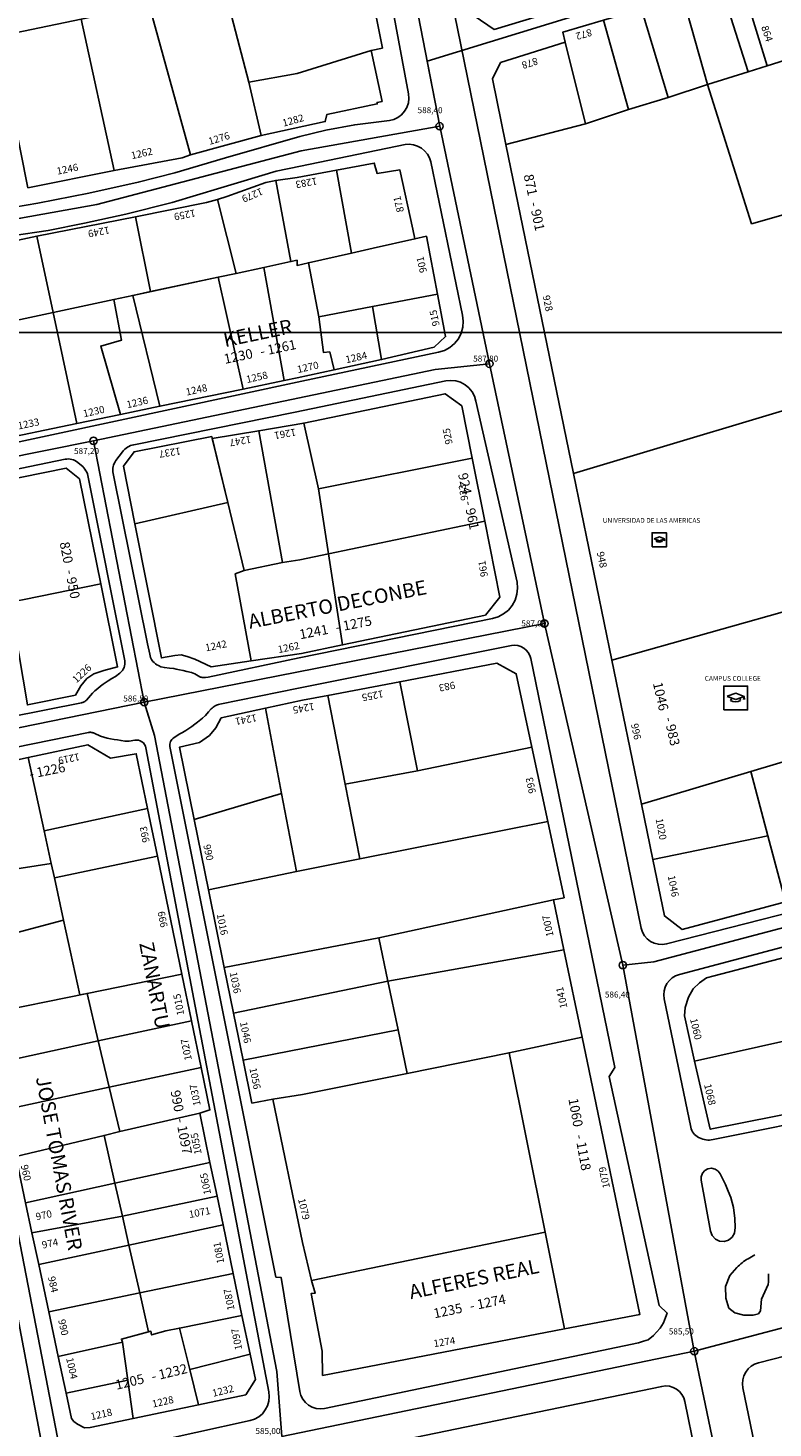
# Model space of a CAD drawing. Extents: x 346587 to 353930, y 6297400 to 6304834.
# Drawn here: x 349719 to 349874, y 6298972 to 6299263 of the extents above; entities that cross this region are included whole.
import ezdxf

# ---------------------------------------------------------------- set-up
doc = ezdxf.new("R2010")
doc.units = 0
doc.header["$MEASUREMENT"] = 0
doc.layers.get('0').update_dxf_attribs({"linetype": 'CONTINUOUS'})
for name, color, linetype in [('1010', 7, 'CONTINUOUS'), ('1400', 7, 'CONTINUOUS'), ('1500', 7, 'CONTINUOUS'), ('2000', 7, 'CONTINUOUS'), ('2510', 7, 'CONTINUOUS'), ('LIMITE_PREDIAL', 7, 'CONTINUOUS')]:
    doc.layers.add(name, color=color, linetype=linetype)

msp = doc.modelspace()

# ---------------------------------------------------------------- linework, layer by layer
at = {"color": 3}
for points in [[(349000, 6299200), (349900, 6299200), (349900, 6299800), (349000, 6299800), (349000, 6299200)], [(349000, 6298600), (349900, 6298600), (349900, 6299200), (349000, 6299200), (349000, 6298600)]]:
    msp.add_lwpolyline(points, dxfattribs=at)
at = {"color": 10}
for points in [[(349778.22, 6299365.35), (349783.83, 6299350.88), (349804.78, 6299242.99)], [(349804.78, 6299242.99), (349802.15, 6299256.52), (349859.85, 6299274.36)], [(349630.63, 6299200.88), (349634.98, 6299202.51), (349653.23, 6299206.01), (349674.57, 6299214.85), (349686.92, 6299218.5), (349717.52, 6299223.83), (349733.39, 6299226.67), (349775.96, 6299237.87), (349804.78, 6299242.99)], [(349804.78, 6299242.99), (349815.14, 6299193.51)], [(349732.71, 6299177.46), (349803.87, 6299192.31), (349815.14, 6299193.51)], [(349815.14, 6299193.51), (349826.6, 6299139.39)], [(349638.61, 6299157.89), (349644.42, 6299159.67), (349732.71, 6299177.46)], [(349732.71, 6299177.46), (349743.28, 6299123.02)], [(349826.6, 6299139.39), (349743.28, 6299123.02)], [(349826.6, 6299139.39), (349842.93, 6299068.21)], [(349670.22, 6299108.27), (349694.61, 6299113.08), (349743.28, 6299123.02)], [(349743.28, 6299123.02), (349745.43, 6299116.09), (349770.86, 6298983.54), (349771.92, 6298970.05)], [(349842.93, 6299068.21), (349849.39, 6299068.9), (349989.76, 6299105.97)], [(349842.93, 6299068.21), (349857.8, 6298987.77)], [(349733.36, 6298960.9), (349723.84, 6298958.43), (349706.2, 6299051.44)], [(349857.8, 6298987.77), (350015.02, 6299029.33)], [(349771.92, 6298970.05), (349857.8, 6298987.77)], [(349857.8, 6298987.77), (349867.8, 6298939.5)]]:
    msp.add_lwpolyline(points, dxfattribs=at)
at = {"color": 4}
for points in [[(349849.02, 6299155.34), (349849.02, 6299158.3), (349851.99, 6299158.3), (349851.99, 6299155.34), (349849.02, 6299155.34)], [(349849.45, 6299157.03), (349850.52, 6299157.44), (349851.56, 6299157.03), (349850.52, 6299156.62), (349849.45, 6299157.03)], [(349850.03, 6299156.8), (349849.85, 6299156.51)], [(349851.02, 6299156.81), (349851.13, 6299156.51)], [(349851.56, 6299157.03), (349851.48, 6299156.63)], [(349851.56, 6299157.03), (349851.5, 6299156.63)], [(349851.56, 6299157.03), (349851.51, 6299156.63)], [(349851.56, 6299157.03), (349851.54, 6299156.63)], [(349851.56, 6299157.03), (349851.56, 6299156.63)], [(349851.56, 6299157.03), (349851.57, 6299156.63)], [(349851.56, 6299157.03), (349851.61, 6299156.63)], [(349863.94, 6299121.4), (349863.94, 6299126.35), (349868.88, 6299126.35), (349868.88, 6299121.4), (349863.94, 6299121.4)], [(349864.64, 6299124.23), (349866.44, 6299124.91), (349868.17, 6299124.22), (349866.44, 6299123.54), (349864.64, 6299124.22)], [(349868.17, 6299124.22), (349868.03, 6299123.56)], [(349868.17, 6299124.22), (349868.06, 6299123.56)], [(349868.17, 6299124.22), (349868.08, 6299123.56)], [(349868.17, 6299124.22), (349868.13, 6299123.56)], [(349868.17, 6299124.22), (349868.16, 6299123.56)], [(349868.17, 6299124.22), (349868.19, 6299123.56)], [(349868.17, 6299124.22), (349868.24, 6299123.56)], [(349865.62, 6299123.85), (349865.32, 6299123.36)], [(349867.26, 6299123.86), (349867.44, 6299123.36)]]:
    msp.add_lwpolyline(points, dxfattribs=at)
for centre, radius in [((349850.5, 6299157.75), 1.4), ((349866.39, 6299125.43), 2.33)]:
    msp.add_arc(centre, radius, 242.6955, 296.9155, dxfattribs=at)
at = {"layer": '1400', "color": 2}
for points in [[(349789.3, 6299277.43), (349792.86, 6299259.28), (349790.49, 6299258.8), (349792.8, 6299248.17), (349791.76, 6299247.94), (349791.79, 6299247.64), (349781.29, 6299245.46), (349780.96, 6299243.97), (349767.63, 6299241.05), (349752.91, 6299237.04), (349751.14, 6299236.44), (349736.99, 6299233.78), (349719.06, 6299230.16)], [(349863.31, 6299272.25), (349869.01, 6299254.36), (349873, 6299255.6), (349869.59, 6299266.59)], [(349828.09, 6299266.78), (349816.14, 6299263.15), (349811.95, 6299265.97)], [(349876.8, 6299081.43), (349855.24, 6299075.67), (349851.57, 6299078.47), (349849.16, 6299090.23), (349846.79, 6299101.75), (349840.63, 6299131.76), (349832.65, 6299170.63), (349818.58, 6299239.16), (349815.77, 6299252.85), (349817.46, 6299256.26), (349830.94, 6299260.51), (349830.42, 6299262.58), (349838.86, 6299265.06)], [(349775.1, 6299232.34), (349783.32, 6299233.87), (349791.17, 6299235.33), (349791.78, 6299233.14), (349796.47, 6299233.92), (349799.16, 6299221.53), (349799.63, 6299219.53), (349802.01, 6299220.06), (349804.32, 6299208.02), (349806.02, 6299199.16), (349803.6, 6299196.96), (349792.7, 6299194.37), (349782.79, 6299192.22), (349775.1, 6299190.55), (349772.4, 6299189.99), (349763.86, 6299188.23), (349746.54, 6299184.64), (349738.34, 6299182.95), (349729.23, 6299181.07), (349711.17, 6299177.33)], [(349703.72, 6299216.44), (349720.93, 6299220.08), (349741.46, 6299224.09), (349756.25, 6299227.1), (349758.5, 6299227.76), (349760.47, 6299228.33), (349768.56, 6299231.28), (349770.65, 6299231.71), (349775.1, 6299232.34)], [(349784.57, 6299134.92), (349775.98, 6299133.12), (349765.5, 6299131.6), (349757.21, 6299130.4), (349753.83, 6299131.97), (349752.21, 6299132.52), (349750.95, 6299132.88), (349749.62, 6299132.7), (349746.84, 6299132.22), (349741.31, 6299160.14), (349738.94, 6299172.14), (349741.14, 6299175.19), (349757.33, 6299178.34), (349757.43, 6299177.92), (349767.1, 6299179.54), (349776.47, 6299181.14), (349805.9, 6299187.26), (349809.42, 6299184.74), (349811.56, 6299173.85), (349814.16, 6299160.71), (349817.28, 6299144.9), (349814.3, 6299141.16), (349784.57, 6299134.92)], [(349712.95, 6299168.94), (349727.01, 6299171.76)], [(349727.01, 6299171.76), (349729.81, 6299169.52), (349734.22, 6299147.65), (349737.71, 6299130.36), (349734.86, 6299129.61), (349732.76, 6299128.9), (349731.35, 6299127.94), (349730.09, 6299126.41), (349728.93, 6299124.44), (349718.93, 6299122.44)], [(349759.28, 6299119.75), (349758.2, 6299117.64), (349756.89, 6299116.07), (349754.77, 6299114.59), (349750.58, 6299113.6), (349753.64, 6299098.58), (349756.63, 6299083.93), (349759.94, 6299067.7), (349761.88, 6299058.19), (349763.87, 6299048.43), (349765.7, 6299039.48), (349770.06, 6299040.31), (349776.2, 6299010.42), (349778.12, 6299002.52), (349778.87, 6298999.9), (349777.99, 6298999.81), (349780.29, 6298987.83), (349780.41, 6298982.76), (349830.75, 6298992.42), (349846.46, 6298995.44), (349834.42, 6299053.22), (349830.63, 6299071.42), (349828.45, 6299081.86), (349830.68, 6299082.26), (349827.29, 6299098.16), (349824, 6299113.61), (349820.74, 6299128.94), (349816.67, 6299131.11), (349796.47, 6299127.25), (349781.46, 6299124.39), (349776.2, 6299123.39), (349768.52, 6299121.74), (349759.28, 6299119.75)], [(349718.56, 6299018.69), (349719.89, 6299012.43), (349721.29, 6299005.84), (349723.39, 6298996), (349725.38, 6298986.68), (349727, 6298979.06), (349728.13, 6298973.75), (349728.61, 6298973.12), (349729.39, 6298972.56), (349730.8, 6298971.8), (349731.99, 6298971.88), (349740.96, 6298973.76), (349754.58, 6298976.63), (349764.41, 6298978.7), (349766.4, 6298981.87), (349765.3, 6298987.16), (349763.62, 6298995.21), (349761.78, 6299004), (349759.67, 6299014.13), (349758.42, 6299020.11), (349756.95, 6299027.12), (349754.81, 6299037.4), (349756.93, 6299038.06), (349755.1, 6299046.89), (349753.09, 6299056.63), (349751.08, 6299066.37), (349746.01, 6299090.93), (349743.96, 6299100.83), (349741.6, 6299112.25), (349736.26, 6299111.35), (349731.54, 6299114.13), (349719.08, 6299111.45), (349701.59, 6299107.69)], [(349888.46, 6299039.48), (349861.12, 6299034.03), (349857.84, 6299048.24), (349855.77, 6299057.63), (349855.92, 6299059.38), (349856.57, 6299061.55), (349857.58, 6299063.29), (349858.87, 6299064.53), (349860.31, 6299065.57), (349861.9, 6299065.97), (349879.97, 6299070.68)]]:
    msp.add_lwpolyline(points, dxfattribs=at)
at = {"layer": '1500'}
for centre in [(349804.77, 6299242.99), (349815.13, 6299193.51), (349732.7, 6299177.46), (349826.59, 6299139.39), (349743.27, 6299123.02), (349842.92, 6299068.21), (349857.79, 6298987.77)]:
    msp.add_circle(centre, 0.759, dxfattribs=at)
at = {"layer": '2000', "color": 1}
for points in [[(349778.88, 6299354.21), (349798.29, 6299249.73), (349798.37, 6299248.78), (349798.26, 6299247.84), (349797.96, 6299246.93), (349797.49, 6299246.11), (349796.86, 6299245.4), (349796.09, 6299244.83), (349795.23, 6299244.43), (349794.3, 6299244.22), (349787.11, 6299243.3), (349781.1, 6299242.19), (349775.69, 6299240.88), (349760.19, 6299236.42), (349749.62, 6299233.25), (349742.03, 6299231.31), (349731.76, 6299229.05), (349721.09, 6299226.96), (349711.3, 6299225.3)], [(349980.89, 6299105.59), (349852.03, 6299072.65), (349851.17, 6299072.51), (349850.31, 6299072.56), (349849.47, 6299072.78), (349848.69, 6299073.16), (349848, 6299073.69), (349847.43, 6299074.34), (349847.01, 6299075.1), (349846.74, 6299075.93), (349790.09, 6299353.58)], [(349798.46, 6299239.24), (349799.34, 6299239.13), (349800.19, 6299238.85), (349800.97, 6299238.43), (349801.65, 6299237.86), (349802.22, 6299237.18), (349802.65, 6299236.4), (349802.93, 6299235.55), (349809.53, 6299203.65), (349809.69, 6299202.38), (349809.6, 6299201.1), (349809.25, 6299199.87), (349808.67, 6299198.73), (349807.88, 6299197.73), (349806.91, 6299196.91), (349805.79, 6299196.29), (349804.57, 6299195.9), (349776.06, 6299189.87), (349646.35, 6299162)], [(349715.72, 6299220.17), (349723.29, 6299221.3), (349730.84, 6299222.81), (349739.41, 6299224.67), (349749.05, 6299227.09), (349759.22, 6299230.18), (349764.04, 6299231.62), (349770.75, 6299233.61), (349775.82, 6299234.69), (349797.57, 6299239.18), (349798.46, 6299239.24)], [(349756.55, 6299128.21), (349756.05, 6299128.17), (349755.9, 6299128.14), (349755.75, 6299128.13), (349755.6, 6299128.12), (349755.45, 6299128.13), (349755.3, 6299128.15), (349755.15, 6299128.18), (349755, 6299128.22), (349754.86, 6299128.27), (349753.81, 6299128.88), (349753.1, 6299129.16), (349752.17, 6299129.4), (349751.36, 6299129.57), (349750.62, 6299129.74), (349749.92, 6299129.9), (349749.45, 6299129.99), (349748.55, 6299130.11), (349747.48, 6299130.22), (349746.75, 6299130.39), (349746.21, 6299130.65), (349745.89, 6299130.8), (349745.59, 6299131), (349745.32, 6299131.24), (349745.09, 6299131.51), (349744.76, 6299131.9), (349744.59, 6299132.31), (349744.4, 6299133.04), (349743.93, 6299135.13), (349736.79, 6299170.67), (349736.74, 6299171.02), (349736.72, 6299171.37), (349736.74, 6299171.73), (349736.8, 6299172.07), (349736.9, 6299172.41), (349737.03, 6299172.74), (349737.19, 6299173.05), (349737.38, 6299173.35), (349738.73, 6299175.17), (349738.95, 6299175.44), (349739.21, 6299175.7), (349739.48, 6299175.93), (349739.77, 6299176.13), (349740.08, 6299176.3), (349740.41, 6299176.45), (349740.75, 6299176.56), (349741.1, 6299176.64), (349774.66, 6299183.45), (349806.05, 6299189.92), (349807.09, 6299190.04), (349808.13, 6299189.94), (349809.14, 6299189.64), (349810.07, 6299189.15), (349810.88, 6299188.48), (349811.54, 6299187.67), (349812.02, 6299186.74), (349812.32, 6299185.73), (349820.89, 6299147.99), (349820.99, 6299146.73), (349820.86, 6299145.48), (349820.48, 6299144.28), (349819.88, 6299143.17), (349819.08, 6299142.19), (349818.1, 6299141.39), (349816.99, 6299140.8), (349815.79, 6299140.43), (349775.5, 6299132.23), (349756.55, 6299128.21)], [(349646.51, 6299156.98), (349726.79, 6299173.61), (349727.14, 6299173.66), (349727.49, 6299173.67), (349727.84, 6299173.65), (349728.18, 6299173.58), (349728.52, 6299173.48), (349728.84, 6299173.34), (349729.14, 6299173.16), (349729.42, 6299172.95), (349730.19, 6299172.32), (349730.46, 6299172.07), (349730.7, 6299171.81), (349730.92, 6299171.53), (349731.12, 6299171.23), (349731.29, 6299170.91), (349731.43, 6299170.58), (349731.54, 6299170.23), (349731.62, 6299169.88), (349739.2, 6299131.62), (349739.24, 6299131.26), (349739.23, 6299130.9), (349739.17, 6299130.55), (349739.06, 6299130.2), (349738.91, 6299129.88), (349738.71, 6299129.58), (349738.47, 6299129.31), (349738.19, 6299129.08), (349737.28, 6299128.36)], [(349757.23, 6299121.61), (349757.42, 6299121.79), (349757.62, 6299121.96), (349757.83, 6299122.11), (349758.05, 6299122.25), (349758.28, 6299122.37), (349758.52, 6299122.47), (349758.76, 6299122.55), (349759.02, 6299122.61), (349775.39, 6299125.93), (349819.75, 6299134.81), (349820.41, 6299134.87), (349821.07, 6299134.79), (349821.71, 6299134.6), (349822.29, 6299134.28), (349822.81, 6299133.86), (349823.23, 6299133.35), (349823.54, 6299132.76), (349823.74, 6299132.13), (349841.23, 6299046.9), (349840.04, 6299045.03), (349850.46, 6298997.34), (349852.18, 6298995.73), (349851.81, 6298994.78), (349851.36, 6298993.7), (349850.67, 6298992.61), (349849.96, 6298991.77), (349849.27, 6298991.09), (349848.18, 6298990.18), (349847.21, 6298989.87), (349846.15, 6298989.55), (349780.8, 6298975.84), (349779.94, 6298975.76), (349779.07, 6298975.85), (349778.24, 6298976.1), (349777.48, 6298976.52), (349776.82, 6298977.09), (349776.29, 6298977.77), (349775.9, 6298978.54), (349775.67, 6298979.38), (349771.79, 6299003.11), (349770.7, 6299003.23), (349748.63, 6299113.74), (349748.6, 6299114.01), (349748.61, 6299114.28), (349748.65, 6299114.55), (349748.74, 6299114.8), (349748.87, 6299115.04), (349749.02, 6299115.26), (349749.21, 6299115.45), (349749.43, 6299115.61), (349750.55, 6299116.33), (349751.23, 6299116.7), (349751.93, 6299117.12), (349752.58, 6299117.55), (349753.17, 6299117.93), (349753.78, 6299118.39), (349754.34, 6299118.83), (349754.71, 6299119.13), (349755.4, 6299119.66), (349756, 6299120.22), (349756.64, 6299120.96), (349757.23, 6299121.61)], [(349737.28, 6299128.36), (349736.52, 6299127.92), (349735.74, 6299127.46), (349735.34, 6299127.19), (349734.75, 6299126.78), (349734.14, 6299126.33), (349733.6, 6299125.87), (349733.01, 6299125.38), (349732.51, 6299124.86), (349731.26, 6299123.45), (349731.15, 6299123.35), (349731.03, 6299123.25), (349730.91, 6299123.17), (349730.78, 6299123.09), (349730.64, 6299123.03), (349730.5, 6299122.97), (349730.35, 6299122.93), (349730.21, 6299122.89), (349654.86, 6299107.97)], [(349743.62, 6299113.48), (349743.51, 6299113.85), (349743.32, 6299114.2), (349743.08, 6299114.5), (349742.78, 6299114.75), (349742.44, 6299114.94), (349742.07, 6299115.06), (349741.68, 6299115.1), (349741.29, 6299115.08), (349740.15, 6299114.89), (349739.26, 6299114.89), (349738.46, 6299115.01), (349737.73, 6299115.14), (349737.02, 6299115.24), (349736.27, 6299115.36), (349735.58, 6299115.52), (349734.83, 6299115.69), (349734.15, 6299115.93), (349732.81, 6299116.54), (349732.68, 6299116.6), (349732.54, 6299116.65), (349732.4, 6299116.69), (349732.25, 6299116.72), (349732.1, 6299116.73), (349731.96, 6299116.73), (349731.81, 6299116.72), (349731.66, 6299116.7), (349700.57, 6299110.37)], [(349731.42, 6298965.82), (349765.31, 6298973.33), (349766.25, 6298973.65), (349767.11, 6298974.13), (349767.86, 6298974.77), (349768.48, 6298975.55), (349768.93, 6298976.42), (349769.21, 6298977.37), (349769.31, 6298978.35), (349769.22, 6298979.33), (349743.62, 6299113.48)], [(349698.56, 6299107.3), (349725.22, 6298969.79)], [(349984.93, 6299100.82), (349854.68, 6299066.29), (349853.91, 6299066.01), (349853.21, 6299065.58), (349852.6, 6299065.03), (349852.1, 6299064.38), (349851.74, 6299063.64), (349851.52, 6299062.85), (349851.45, 6299062.04), (349851.54, 6299061.22), (349857.04, 6299034.46), (349857.13, 6299034.12), (349857.26, 6299033.8), (349857.42, 6299033.49), (349857.62, 6299033.2), (349857.84, 6299032.94), (349858.1, 6299032.7), (349858.38, 6299032.5), (349858.69, 6299032.33), (349858.87, 6299032.24), (349859.2, 6299032.09), (349859.55, 6299031.98), (349859.9, 6299031.89), (349860.25, 6299031.82), (349860.61, 6299031.79), (349860.97, 6299031.79), (349861.33, 6299031.82), (349861.69, 6299031.87), (349888.72, 6299037.34)], [(349866.3, 6299013.59), (349866.18, 6299012.41), (349865.7, 6299011.56), (349864.95, 6299010.95), (349864.02, 6299010.66), (349863.05, 6299010.73), (349862.18, 6299011.15), (349861.52, 6299011.86), (349861.17, 6299012.77), (349859.22, 6299023.4), (349859.22, 6299024.15), (349859.48, 6299024.86), (349859.98, 6299025.43), (349860.64, 6299025.8), (349861.39, 6299025.9), (349862.13, 6299025.74), (349862.76, 6299025.33), (349863.21, 6299024.72), (349864.3, 6299022.5), (349864.86, 6299021.14), (349865.39, 6299019.78), (349865.94, 6299017.72), (349866.22, 6299015.42), (349866.3, 6299013.59)], [(349889.22, 6298877.21), (349867.93, 6298980.17), (349867.83, 6298981.01), (349867.9, 6298981.85), (349868.13, 6298982.67), (349868.5, 6298983.42), (349869.01, 6298984.1), (349869.64, 6298984.66), (349870.36, 6298985.1), (349871.16, 6298985.39), (350008.23, 6299020.5)], [(349870.42, 6299007.9), (349868.99, 6299007.06), (349868.67, 6299006.87), (349868.36, 6299006.67), (349868.05, 6299006.45), (349867.76, 6299006.22), (349867.47, 6299005.98), (349867.2, 6299005.73), (349866.93, 6299005.48), (349866.67, 6299005.21), (349865.17, 6299003.58), (349864.32, 6299001.26), (349864.37, 6298998.81), (349865, 6298996.79), (349866.24, 6298995.81), (349868.11, 6298995.33), (349870.08, 6298995.33), (349871.14, 6298995.56), (349871.59, 6298996.19), (349871.79, 6298998.64), (349873.2, 6299001.67), (349873.25, 6299002.23), (349873.23, 6299003.89)], [(349776.1, 6298964.93), (349851.01, 6298980.47), (349851.8, 6298980.56)], [(349851.8, 6298980.56), (349852.6, 6298980.49), (349853.37, 6298980.26), (349854.08, 6298979.89), (349854.7, 6298979.39), (349855.21, 6298978.78), (349855.6, 6298978.07), (349855.84, 6298977.31), (349862.28, 6298945.64)]]:
    msp.add_lwpolyline(points, dxfattribs=at)
at = {"layer": 'LIMITE_PREDIAL', "color": 4}
for points in [[(349781.32, 6299317.99), (349752.93, 6299311.73), (349739.55, 6299308.08), (349726.48, 6299305.43), (349710.98, 6299302.29), (349687.07, 6299297.45), (349655.51, 6299291.06), (349634.28, 6299286.76), (349638.41, 6299263.15), (349641.24, 6299246.94), (349712.72, 6299261.7), (349730.11, 6299265.29), (349732.84, 6299265.85), (349732.52, 6299267.29), (349729.09, 6299288.25), (349775.1, 6299296), (349785.26, 6299297.96), (349781.32, 6299317.99)], [(349809.38, 6299277.33), (349823.65, 6299281.4), (349828.09, 6299266.78), (349816.14, 6299263.15), (349811.95, 6299265.97), (349809.38, 6299277.33)], [(349789.3, 6299277.43), (349792.86, 6299259.28), (349790.49, 6299258.8), (349775.1, 6299253.98), (349765.04, 6299252.15), (349759.89, 6299271.89), (349775.1, 6299274.44), (349789.3, 6299277.43)], [(349932.12, 6299274.03), (349919.15, 6299269.99), (349913.49, 6299268.22), (349901.47, 6299264.48), (349885.72, 6299259.57), (349873, 6299255.6), (349869.01, 6299254.36), (349860.52, 6299251.71), (349869.73, 6299222.67), (349882.14, 6299226.21), (349940.73, 6299244.44), (349932.12, 6299274.03)], [(349744.11, 6299269.01), (349759.89, 6299271.89), (349765.04, 6299252.15), (349767.63, 6299241.05), (349752.91, 6299237.04), (349744.11, 6299269.01)], [(349855.43, 6299269.93), (349860.52, 6299251.71), (349869.01, 6299254.36), (349863.31, 6299272.25), (349855.43, 6299269.93)], [(349873, 6299255.6), (349869.59, 6299266.59), (349882.62, 6299270.56), (349885.72, 6299259.57), (349873, 6299255.6)], [(349736.99, 6299233.78), (349730.11, 6299265.29), (349732.84, 6299265.85), (349732.52, 6299267.29), (349744.11, 6299269.01), (349752.91, 6299237.04), (349751.14, 6299236.44), (349736.99, 6299233.78)], [(349838.86, 6299265.06), (349844.07, 6299246.5), (349852.32, 6299248.98), (349846.77, 6299267.39), (349838.86, 6299265.06)], [(349846.77, 6299267.39), (349852.32, 6299248.98), (349860.52, 6299251.71), (349855.43, 6299269.93), (349846.77, 6299267.39)], [(349719.06, 6299230.16), (349712.72, 6299261.7), (349730.11, 6299265.29), (349736.99, 6299233.78), (349719.06, 6299230.16)], [(349830.42, 6299262.58), (349830.94, 6299260.51), (349835.17, 6299243.46), (349844.07, 6299246.5), (349838.86, 6299265.06), (349830.42, 6299262.58)], [(349790.49, 6299258.8), (349792.8, 6299248.17), (349791.76, 6299247.94), (349791.79, 6299247.64), (349781.29, 6299245.46), (349780.96, 6299243.97), (349767.63, 6299241.05), (349765.04, 6299252.15), (349775.1, 6299253.98), (349790.49, 6299258.8)], [(349818.58, 6299239.16), (349815.77, 6299252.85), (349817.46, 6299256.26), (349830.94, 6299260.51), (349835.17, 6299243.46), (349818.58, 6299239.16)], [(349818.58, 6299239.16), (349835.17, 6299243.46), (349844.07, 6299246.5), (349852.32, 6299248.98), (349860.52, 6299251.71), (349869.73, 6299222.67), (349882.14, 6299226.21), (349886.65, 6299207.96), (349891.46, 6299188.31), (349832.65, 6299170.63), (349818.58, 6299239.16)], [(349783.32, 6299233.87), (349786.45, 6299216.55), (349790.96, 6299217.57), (349799.63, 6299219.53), (349799.16, 6299221.53), (349796.47, 6299233.92), (349791.78, 6299233.14), (349791.17, 6299235.33), (349783.32, 6299233.87)], [(349770.65, 6299231.71), (349773.8, 6299214.78), (349775.1, 6299215.06), (349775.1, 6299214.01), (349777.46, 6299214.54), (349786.45, 6299216.55), (349783.32, 6299233.87), (349775.1, 6299232.34), (349770.65, 6299231.71)], [(349770.65, 6299231.71), (349773.8, 6299214.78), (349768.19, 6299213.58), (349762.43, 6299212.34), (349758.5, 6299227.76), (349760.47, 6299228.33), (349768.56, 6299231.28), (349770.65, 6299231.71)], [(349758.5, 6299227.76), (349762.43, 6299212.34), (349758.69, 6299211.54), (349744.6, 6299208.53), (349741.46, 6299224.09), (349756.25, 6299227.1), (349758.5, 6299227.76)], [(349720.93, 6299220.08), (349724.31, 6299204.19), (349736.95, 6299206.89), (349740.88, 6299207.73), (349744.6, 6299208.53), (349741.46, 6299224.09), (349720.93, 6299220.08)], [(349720.93, 6299220.08), (349724.31, 6299204.19), (349706.77, 6299200.43), (349703.72, 6299216.44), (349720.93, 6299220.08)], [(349802.01, 6299220.06), (349799.63, 6299219.53), (349790.96, 6299217.57), (349786.45, 6299216.55), (349777.46, 6299214.54), (349779.64, 6299203.31), (349790.82, 6299205.44), (349804.32, 6299208.02), (349802.01, 6299220.06)], [(349777.46, 6299214.54), (349775.1, 6299214.01), (349775.1, 6299215.06), (349773.8, 6299214.78), (349768.19, 6299213.58), (349772.4, 6299189.99), (349775.1, 6299190.55), (349782.79, 6299192.22), (349781.9, 6299195.97), (349780.61, 6299195.85), (349779.64, 6299203.31), (349777.46, 6299214.54)], [(349768.19, 6299213.58), (349772.4, 6299189.99), (349763.86, 6299188.23), (349758.69, 6299211.54), (349762.43, 6299212.34), (349768.19, 6299213.58)], [(349740.88, 6299207.73), (349746.54, 6299184.64), (349763.86, 6299188.23), (349758.69, 6299211.54), (349740.88, 6299207.73)], [(349724.31, 6299204.19), (349729.23, 6299181.07), (349738.34, 6299182.95), (349734.23, 6299197.18), (349738.56, 6299198.43), (349736.95, 6299206.89), (349724.31, 6299204.19)], [(349736.95, 6299206.89), (349738.56, 6299198.43), (349734.23, 6299197.18), (349738.34, 6299182.95), (349746.54, 6299184.64), (349740.88, 6299207.73), (349736.95, 6299206.89)], [(349790.82, 6299205.44), (349792.7, 6299194.37), (349803.6, 6299196.96), (349806.02, 6299199.16), (349804.32, 6299208.02), (349790.82, 6299205.44)], [(349706.77, 6299200.43), (349724.31, 6299204.19), (349729.23, 6299181.07), (349711.17, 6299177.33), (349706.77, 6299200.43)], [(349779.64, 6299203.31), (349790.82, 6299205.44), (349792.7, 6299194.37), (349782.79, 6299192.22), (349781.9, 6299195.97), (349780.61, 6299195.85), (349779.64, 6299203.31)], [(349832.65, 6299170.63), (349891.46, 6299188.31), (349899.03, 6299190.59), (349907.13, 6299151.09), (349898, 6299148.6), (349881.03, 6299143.16), (349840.63, 6299131.76), (349832.65, 6299170.63)], [(349779.52, 6299167.44), (349776.47, 6299181.14), (349805.9, 6299187.26), (349809.42, 6299184.74), (349811.56, 6299173.85), (349779.52, 6299167.44)], [(349767.1, 6299179.54), (349772.03, 6299152.1), (349764.06, 6299150.45), (349760.64, 6299164.61), (349757.43, 6299177.92), (349767.1, 6299179.54)], [(349776.47, 6299181.14), (349779.52, 6299167.44), (349781.63, 6299153.91), (349775.63, 6299152.66), (349772.03, 6299152.1), (349767.1, 6299179.54), (349776.47, 6299181.14)], [(349741.31, 6299160.14), (349738.94, 6299172.14), (349741.14, 6299175.19), (349757.33, 6299178.34), (349760.64, 6299164.61), (349741.31, 6299160.14)], [(349781.63, 6299153.91), (349779.52, 6299167.44), (349811.56, 6299173.85), (349814.16, 6299160.71), (349781.63, 6299153.91)], [(349760.64, 6299164.61), (349764.06, 6299150.45), (349762.22, 6299149.71), (349765.5, 6299131.6), (349757.21, 6299130.4), (349753.83, 6299131.97), (349752.21, 6299132.52), (349750.95, 6299132.88), (349749.62, 6299132.7), (349746.84, 6299132.22), (349741.31, 6299160.14), (349760.64, 6299164.61)], [(349784.57, 6299134.92), (349781.63, 6299153.91), (349814.16, 6299160.71), (349817.28, 6299144.9), (349814.3, 6299141.16), (349784.57, 6299134.92)], [(349781.63, 6299153.91), (349775.63, 6299152.66), (349772.03, 6299152.1), (349764.06, 6299150.45), (349762.22, 6299149.71), (349765.5, 6299131.6), (349775.98, 6299133.12), (349784.57, 6299134.92), (349781.63, 6299153.91)], [(349715.32, 6299143.82), (349718.29, 6299144.42), (349734.22, 6299147.65), (349737.71, 6299130.36), (349734.86, 6299129.61), (349732.76, 6299128.9), (349731.35, 6299127.94), (349730.09, 6299126.41), (349728.93, 6299124.44), (349718.93, 6299122.44), (349715.32, 6299143.82)], [(349846.79, 6299101.75), (349869.54, 6299108.56), (349885.57, 6299113.37), (349889.82, 6299114.64), (349886.46, 6299125.53), (349884.26, 6299132.66), (349881.03, 6299143.16), (349840.63, 6299131.76), (349846.79, 6299101.75)], [(349796.47, 6299127.25), (349800.16, 6299108.67), (349824, 6299113.61), (349820.74, 6299128.94), (349816.67, 6299131.11), (349796.47, 6299127.25)], [(349781.46, 6299124.39), (349785.12, 6299105.89), (349800.16, 6299108.67), (349796.47, 6299127.25), (349781.46, 6299124.39)], [(349768.52, 6299121.74), (349776.2, 6299123.39), (349781.46, 6299124.39), (349785.12, 6299105.89), (349788.19, 6299090.39), (349774.95, 6299087.7), (349771.87, 6299103.99), (349768.52, 6299121.74)], [(349759.28, 6299119.75), (349758.2, 6299117.64), (349756.89, 6299116.07), (349754.77, 6299114.59), (349750.58, 6299113.6), (349753.64, 6299098.58), (349771.87, 6299103.99), (349768.52, 6299121.74), (349759.28, 6299119.75)], [(349719.08, 6299111.45), (349731.54, 6299114.13), (349736.26, 6299111.35), (349741.6, 6299112.25), (349743.96, 6299100.83), (349722.42, 6299096.18), (349719.08, 6299111.45)], [(349824, 6299113.61), (349800.16, 6299108.67), (349785.12, 6299105.89), (349788.19, 6299090.39), (349827.29, 6299098.16), (349824, 6299113.61)], [(349885.57, 6299113.37), (349892.67, 6299085.66), (349876.8, 6299081.43), (349873.13, 6299095.15), (349869.54, 6299108.56), (349885.57, 6299113.37)], [(349704.15, 6299086.31), (349700.1, 6299105.32), (349701.59, 6299107.69), (349719.08, 6299111.45), (349722.42, 6299096.18), (349723.9, 6299089.4), (349704.15, 6299086.31)], [(349846.79, 6299101.75), (349869.54, 6299108.56), (349873.13, 6299095.15), (349849.16, 6299090.23), (349846.79, 6299101.75)], [(349756.63, 6299083.93), (349753.64, 6299098.58), (349771.87, 6299103.99), (349774.95, 6299087.7), (349756.63, 6299083.93)], [(349722.42, 6299096.18), (349743.96, 6299100.83), (349746.01, 6299090.93), (349724.55, 6299086.42), (349723.9, 6299089.4), (349722.42, 6299096.18)], [(349756.63, 6299083.93), (349774.95, 6299087.7), (349788.19, 6299090.39), (349827.29, 6299098.16), (349830.68, 6299082.26), (349828.45, 6299081.86), (349792.1, 6299073.9), (349759.94, 6299067.7), (349756.63, 6299083.93)], [(349849.16, 6299090.23), (349873.13, 6299095.15), (349876.8, 6299081.43), (349855.24, 6299075.67), (349851.57, 6299078.47), (349849.16, 6299090.23)], [(349707.1, 6299072.45), (349704.15, 6299086.31), (349723.9, 6299089.4), (349724.55, 6299086.42), (349726.48, 6299077.59), (349707.1, 6299072.45)], [(349724.55, 6299086.42), (349746.01, 6299090.93), (349751.08, 6299066.37), (349731.37, 6299062.34), (349729.89, 6299062.04), (349726.48, 6299077.59), (349724.55, 6299086.42)], [(349828.45, 6299081.86), (349792.1, 6299073.9), (349793.99, 6299064.91), (349830.63, 6299071.42), (349828.45, 6299081.86)], [(349710.18, 6299058.01), (349707.1, 6299072.45), (349726.48, 6299077.59), (349729.89, 6299062.04), (349731.37, 6299062.34), (349710.18, 6299058.01)], [(349759.94, 6299067.7), (349792.1, 6299073.9), (349793.99, 6299064.91), (349761.88, 6299058.19), (349759.94, 6299067.7)], [(349830.63, 6299071.42), (349793.99, 6299064.91), (349796.11, 6299054.76), (349798.02, 6299045.67), (349819.23, 6299049.96), (349834.42, 6299053.22), (349830.63, 6299071.42)], [(349879.97, 6299070.68), (349884.46, 6299054.19), (349857.84, 6299048.24), (349855.77, 6299057.63), (349855.92, 6299059.38), (349856.57, 6299061.55), (349857.58, 6299063.29), (349858.87, 6299064.53), (349860.31, 6299065.57), (349861.9, 6299065.97), (349879.97, 6299070.68)], [(349731.37, 6299062.34), (349733.71, 6299052.43), (349753.09, 6299056.63), (349751.08, 6299066.37), (349731.37, 6299062.34)], [(349761.88, 6299058.19), (349793.99, 6299064.91), (349796.11, 6299054.76), (349763.87, 6299048.43), (349761.88, 6299058.19)], [(349710.18, 6299058.01), (349731.37, 6299062.34), (349733.71, 6299052.43), (349712.35, 6299047.81), (349710.18, 6299058.01)], [(349733.71, 6299052.43), (349736, 6299042.77), (349755.1, 6299046.89), (349753.09, 6299056.63), (349733.71, 6299052.43)], [(349796.11, 6299054.76), (349763.87, 6299048.43), (349765.7, 6299039.48), (349770.06, 6299040.31), (349776.2, 6299041.25), (349798.02, 6299045.67), (349796.11, 6299054.76)], [(349857.84, 6299048.24), (349861.12, 6299034.03), (349888.46, 6299039.48), (349884.46, 6299054.19), (349857.84, 6299048.24)], [(349714.42, 6299038.12), (349712.35, 6299047.81), (349733.71, 6299052.43), (349736, 6299042.77), (349714.42, 6299038.12)], [(349819.23, 6299049.96), (349826.72, 6299012.56), (349830.75, 6298992.42), (349846.46, 6298995.44), (349834.42, 6299053.22), (349819.23, 6299049.96)], [(349770.06, 6299040.31), (349776.2, 6299041.25), (349798.02, 6299045.67), (349819.23, 6299049.96), (349826.72, 6299012.56), (349778.12, 6299002.52), (349776.2, 6299010.42), (349770.06, 6299040.31)], [(349736, 6299042.77), (349738.18, 6299033.54), (349754.81, 6299037.4), (349756.93, 6299038.06), (349755.1, 6299046.89), (349736, 6299042.77)], [(349716.51, 6299028.32), (349714.42, 6299038.12), (349736, 6299042.77), (349738.18, 6299033.54), (349734.91, 6299032.75), (349716.51, 6299028.32)], [(349734.91, 6299032.75), (349738.18, 6299033.54), (349754.81, 6299037.4), (349756.95, 6299027.12), (349737.17, 6299022.78), (349734.91, 6299032.75)], [(349718.56, 6299018.69), (349716.51, 6299028.32), (349734.91, 6299032.75), (349737.17, 6299022.78), (349718.56, 6299018.69)], [(349737.17, 6299022.78), (349738.72, 6299015.93), (349758.42, 6299020.11), (349756.95, 6299027.12), (349737.17, 6299022.78)], [(349719.89, 6299012.43), (349718.56, 6299018.69), (349737.17, 6299022.78), (349738.72, 6299015.93), (349719.89, 6299012.43)], [(349738.72, 6299015.93), (349740.09, 6299009.9), (349759.67, 6299014.13), (349758.42, 6299020.11), (349738.72, 6299015.93)], [(349719.89, 6299012.43), (349738.72, 6299015.93), (349740.09, 6299009.9), (349721.29, 6299005.84), (349719.89, 6299012.43)], [(349740.09, 6299009.9), (349742.35, 6298999.95), (349761.78, 6299004), (349759.67, 6299014.13), (349740.09, 6299009.9)], [(349778.12, 6299002.52), (349778.87, 6298999.9), (349777.99, 6298999.81), (349780.29, 6298987.83), (349780.41, 6298982.76), (349830.75, 6298992.42), (349826.72, 6299012.56), (349778.12, 6299002.52)], [(349723.39, 6298996), (349721.29, 6299005.84), (349740.09, 6299009.9), (349742.35, 6298999.95), (349723.39, 6298996)], [(349742.35, 6298999.95), (349744.18, 6298991.83), (349744.66, 6298991.96), (349744.79, 6298991.18), (349747.73, 6298992.02), (349750.59, 6298992.59), (349763.62, 6298995.21), (349761.78, 6299004), (349742.35, 6298999.95)], [(349725.38, 6298986.68), (349723.39, 6298996), (349742.35, 6298999.95), (349744.18, 6298991.83), (349738.52, 6298990.3), (349738.72, 6298989.65), (349725.38, 6298986.68)], [(349750.59, 6298992.59), (349752.75, 6298983.96), (349765.3, 6298987.16), (349763.62, 6298995.21), (349750.59, 6298992.59)], [(349740.96, 6298973.76), (349739.84, 6298981.73), (349738.72, 6298989.65), (349738.52, 6298990.3), (349744.66, 6298991.96), (349744.79, 6298991.18), (349747.73, 6298992.02), (349750.59, 6298992.59), (349752.75, 6298983.96), (349754.58, 6298976.63), (349740.96, 6298973.76)], [(349727, 6298979.06), (349725.38, 6298986.68), (349738.72, 6298989.65), (349739.84, 6298981.73), (349727, 6298979.06)], [(349752.75, 6298983.96), (349754.58, 6298976.63), (349764.41, 6298978.7), (349766.4, 6298981.87), (349765.3, 6298987.16), (349752.75, 6298983.96)], [(349727, 6298979.06), (349739.84, 6298981.73), (349740.96, 6298973.76), (349731.99, 6298971.88), (349730.8, 6298971.8), (349729.39, 6298972.56), (349728.61, 6298973.12), (349728.13, 6298973.75), (349727, 6298979.06)]]:
    msp.add_lwpolyline(points, dxfattribs=at)

# ---------------------------------------------------------------- texts
at = {"color": 1}
for s, p in [('588,40', (349800.18, 6299245.71)), ('587,80', (349811.76, 6299193.96)), ('587,20', (349728.65, 6299174.7)), ('587,00', (349821.78, 6299138.8)), ('586,50', (349738.9, 6299123.14)), ('586,40', (349839.18, 6299061.47)), ('585,50', (349852.49, 6298991.28)), ('585,00', (349766.42, 6298970.54))]:
    msp.add_text(s, height=1.25, dxfattribs=at).set_placement(p)
at = {"color": 10}
for s, rotation, p in [('KELLER', 11.8029, (349760.09, 6299196.95)), ('ALBERTO DECONBE', 11.1154, (349765.25, 6299138.28)), ('ZANARTU', 280.9785, (349742.21, 6299072.78)), ('JOSE TOMAS RIVER', 280.6347, (349720.69, 6299044.76)), ('ALFERES REAL', 11.631, (349798.76, 6298998.6))]:
    msp.add_text(s, height=3, rotation=rotation, dxfattribs=at).set_placement(p)
at = {"color": 4}
for s, p in [('UNIVERSIDAD DE LAS AMERICAS', (349838.73, 6299160.37)), ('CAMPUS COLLEGE', (349859.97, 6299127.46))]:
    msp.add_text(s, height=1, dxfattribs=at).set_placement(p)
at = {"layer": '1010', "color": 10}
for s, rotation, p in [('871', 281.8379, (349822.26, 6299232.79)), (' - 901', 281.8379, (349823.35, 6299227.6)), (' - 1261', 11.8029, (349767.01, 6299194.93)), ('1230', 11.8029, (349760.09, 6299193.48)), ('924', 281.9525, (349808.6, 6299170.54)), (' - 961', 281.9525, (349809.7, 6299165.35)), ('820', 280.9785, (349725.66, 6299156.21)), (' - 950', 280.9785, (349726.67, 6299151)), ('1241', 11.1154, (349775.78, 6299136.1)), (' - 1275', 11.1154, (349782.72, 6299137.47)), ('1046', 282.9266, (349849.16, 6299126.95)), (' - 983', 282.9266, (349851.39, 6299120.27)), (' - 1226', 11.4019, (349718.92, 6299106.91)), ('990', 280.8639, (349748.73, 6299041.96)), ('1060', 280.4628, (349831.57, 6299040.32)), (' - 1097', 280.8639, (349749.73, 6299036.75)), (' - 1118', 280.4628, (349832.85, 6299033.36)), (' - 1274', 11.631, (349810.65, 6298996.07)), ('1235', 11.631, (349803.72, 6298994.64)), (' - 1232', 13.3499, (349744.41, 6298981.38)), ('1205', 13.3499, (349737.52, 6298979.75))]:
    msp.add_text(s, height=2, rotation=rotation, dxfattribs=at).set_placement(p)
at = {"layer": '2510', "color": 4}
for s, rotation, p in [('872', 196.0089, (349836.24, 6299263.32)), ('864', 288.1978, (349871.71, 6299263.68)), ('878', 197.7277, (349824.95, 6299257.35)), ('1282', 15.5845, (349772.27, 6299242.89)), ('1276', 16.845, (349756.88, 6299239.09)), ('1262', 12.8343, (349740.7, 6299236.1)), ('1246', 11.3446, (349725.19, 6299232.88)), ('1283', 189.9355, (349779.13, 6299232.32)), ('1279', 203.1135, (349767.58, 6299230.21)), ('871', 103.3043, (349797.36, 6299225.25)), ('1259', 190.8522, (349753.8, 6299225.68)), ('1249', 190.8522, (349735.9, 6299222.12)), ('901', 103.2937, (349802.15, 6299212.66)), ('928', 282.4109, (349826.19, 6299207.61)), ('915', 101.4708, (349804.79, 6299201.51)), ('1284', 12.6624, (349785.36, 6299193.6)), ('1258', 12.6051, (349764.67, 6299189.48)), ('1270', 12.6624, (349775.28, 6299191.56)), ('1248', 12.6051, (349752.1, 6299186.86)), ('1236', 13.0061, (349739.77, 6299184.22)), ('1230', 12.8916, (349730.72, 6299182.34)), ('1233', 11.7456, (349717.1, 6299179.81)), ('1261', 189.7063, (349774.72, 6299180.02)), ('925', 100.5541, (349807.49, 6299176.85)), ('1247', 189.7063, (349765.4, 6299178.53)), ('1237', 188.5031, (349750.76, 6299176.08)), ('933', 99.4655, (349810.73, 6299165.12)), ('948', 282.0098, (349837.49, 6299154.2)), ('961', 99.5121, (349814.83, 6299149.24)), ('1242', 11.631, (349756.13, 6299133.57)), ('1262', 11.6883, (349771.25, 6299133.21)), ('1226', 43.2583, (349729.14, 6299126.89)), ('983', 190.9668, (349807.84, 6299127.32)), ('1255', 190.6804, (349792.91, 6299125.5)), ('1245', 190.6804, (349778.55, 6299122.9)), ('1241', 190.6804, (349766.56, 6299120.52)), ('996', 282.0098, (349844.61, 6299118.4)), ('1219', 191.3106, (349729.67, 6299112.39)), ('993', 102.1584, (349824.84, 6299104.16)), ('1020', 280.9785, (349849.73, 6299098.66)), ('993', 101.0698, (349744.42, 6299093.91)), ('990', 281.666, (349755.56, 6299093.22)), ('1046', 280.9785, (349852.27, 6299086.77)), ('999', 101.0698, (349748.16, 6299076.24)), ('1016', 281.666, (349758.34, 6299078.8)), ('1007', 102.0438, (349828.52, 6299074.31)), ('1036', 281.666, (349761.04, 6299066.65)), ('1041', 102.1584, (349831.39, 6299059.39)), ('1015', 101.0698, (349751.62, 6299057.92)), ('1060', 283.0984, (349856.9, 6299056.97)), ('1046', 281.666, (349763.18, 6299056.28)), ('1027', 101.0698, (349753.19, 6299048.53)), ('1056', 281.666, (349765.16, 6299046.69)), ('1037', 101.0698, (349755.04, 6299039.06)), ('1068', 283.0984, (349859.82, 6299043.31)), ('1055', 101.0698, (349755.24, 6299028.95)), ('960', 282.2963, (349717.56, 6299026.48)), ('1079', 102.1584, (349840.26, 6299021.91)), ('1065', 101.0698, (349757.19, 6299020.58)), ('1079', 283.0411, (349775.28, 6299019.45)), ('970', 12.204, (349720.84, 6299015.04)), ('1071', 11.1154, (349752.72, 6299015.52)), ('974', 11.631, (349722.13, 6299009.16)), ('1081', 100.8979, (349759.95, 6299006.2)), ('984', 282.2963, (349723.21, 6299003.22)), ('1087', 100.8979, (349762.1, 6298996.46)), ('990', 282.2963, (349725.34, 6298994.27)), ('1097', 100.8979, (349763.68, 6298988.2)), ('1274', 8.8235, (349803.63, 6298988.63)), ('1004', 282.2963, (349727, 6298986.29)), ('1228', 13.0061, (349745.1, 6298976.03)), ('1232', 13.9802, (349757.63, 6298978.27)), ('1218', 13.0634, (349732.29, 6298973.41))]:
    msp.add_text(s, height=1.5, rotation=rotation, dxfattribs=at).set_placement(p)

doc.saveas('drawing.dxf')
